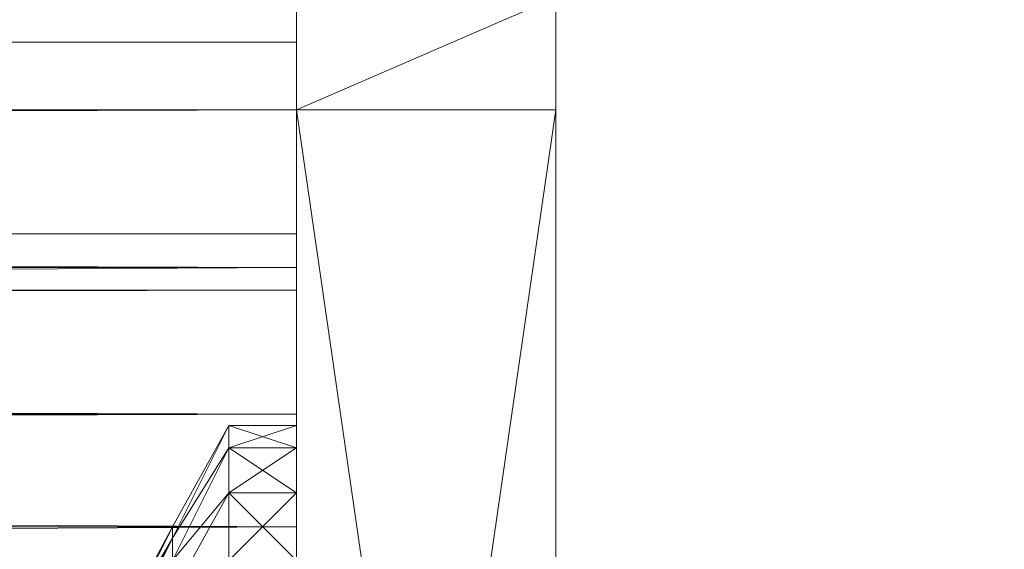
# Model space of a CAD drawing. Units: millimetres. Extents: x 288180 to 292157, y -5370 to -1377.
# Drawn here: x 290571 to 290587, y -2917 to -2908 of the extents above; entities that cross this region are included whole.
import ezdxf

# ---------------------------------------------------------------- set-up
doc = ezdxf.new("R2010")
doc.units = ezdxf.units.MM
doc.layers.add('PDF _Геометрия', color=252, linetype='Continuous')

msp = doc.modelspace()

# ---------------------------------------------------------------- linework, layer by layer
at = {"layer": 'PDF _Геометрия', "lineweight": 13}
for points in [[(290579.652, -2878.885), (290584.582, -2873.954), (290674.558, -2873.954), (290579.652, -2878.885), (290674.558, -2873.954), (290579.652, -2968.861)], [(290579.652, -2878.885), (290579.652, -2968.861), (290579.652, -2878.885), (290579.652, -2968.861)], [(290674.558, -2973.967), (290579.652, -2878.885), (290579.652, -2968.861), (290674.558, -2973.967), (290579.652, -2968.861), (290584.582, -2973.967)], [(290575.602, -2908.114), (290575.602, -2903.888), (290575.602, -2909.874)], [(290575.602, -2909.874), (290575.602, -2903.888), (290575.602, -2919.911), (290575.602, -2909.874), (290575.602, -2919.911), (290575.602, -2920.087)], [(290575.602, -2919.911), (290575.602, -2920.087), (290575.602, -2903.888), (290575.602, -2906.353), (290575.602, -2904.944), (290575.602, -2903.888), (290575.602, -2904.944), (290575.602, -2904.24), (290575.602, -2903.888)], [(290575.602, -2920.087), (290575.602, -2903.888), (290575.602, -2920.087), (290575.602, -2903.888), (290575.602, -2920.087), (290575.602, -2903.888), (290575.602, -2919.911)], [(290575.602, -2919.911), (290575.602, -2903.888), (290575.602, -2909.874), (290575.602, -2919.911), (290575.602, -2909.874), (290575.602, -2920.087)], [(290575.602, -2908.114), (290575.602, -2909.874), (290575.602, -2903.888)], [(290579.652, -2919.911), (290579.652, -2909.874), (290579.652, -2903.888), (290579.652, -2919.911), (290579.652, -2903.888), (290579.652, -2920.087)], [(290579.652, -2920.087), (290579.652, -2903.888), (290579.652, -2920.087), (290579.652, -2920.791), (290579.652, -2920.087), (290579.652, -2920.791)], [(290579.652, -2909.874), (290579.652, -2908.114), (290579.652, -2903.888)], [(290579.652, -2920.087), (290579.652, -2919.911), (290579.652, -2903.888), (290579.652, -2920.087), (290579.652, -2903.888)], [(290579.652, -2919.911), (290579.652, -2903.888), (290579.652, -2909.874), (290579.652, -2919.911), (290579.652, -2909.874), (290579.652, -2920.087)], [(290579.652, -2908.114), (290579.652, -2909.874), (290579.652, -2903.888)], [(290579.652, -2908.114), (290575.602, -2909.874), (290575.602, -2908.114), (290579.652, -2908.114), (290575.602, -2908.114), (290575.602, -2906.353), (290579.652, -2908.114), (290575.602, -2906.353), (290579.652, -2906.353)], [(290579.652, -2908.114), (290575.602, -2908.114), (290575.602, -2909.874), (290579.652, -2908.114), (290575.602, -2909.874), (290579.652, -2909.874)], [(290579.652, -2909.874), (290575.602, -2909.874), (290579.652, -2908.114)], [(290575.602, -2909.874), (289783.602, -2909.874), (290575.602, -2908.818)], [(290575.602, -2908.818), (289783.602, -2909.874), (289783.602, -2908.818), (290575.602, -2908.818), (289783.602, -2908.818), (290575.602, -2909.874)], [(290575.602, -2909.874), (289783.602, -2908.818), (289783.602, -2909.874), (290575.602, -2909.874), (289783.602, -2909.874), (290575.602, -2912.339)], [(290575.602, -2909.874), (290575.602, -2908.818), (290575.602, -2912.692), (289783.602, -2914.628), (289783.602, -2912.692), (290575.602, -2912.692)], [(290575.602, -2908.818), (290575.602, -2912.692), (290575.602, -2911.811), (290575.602, -2908.818), (290575.602, -2911.811), (290575.602, -2912.692)], [(290575.602, -2912.692), (290575.602, -2909.874), (290575.602, -2908.818)], [(290575.602, -2912.339), (289783.602, -2909.874), (289783.602, -2912.339), (290575.602, -2912.339), (289783.602, -2912.339), (290575.602, -2916.389)], [(290575.602, -2912.339), (289783.602, -2916.389), (289783.602, -2912.339), (290575.602, -2912.339), (289783.602, -2912.339), (290575.602, -2909.874)], [(290575.602, -2909.874), (289783.602, -2912.339), (289783.602, -2909.874)], [(290575.602, -2912.692), (290575.602, -2909.874), (290575.602, -2914.628)], [(290575.602, -2914.628), (290575.602, -2909.874), (290575.602, -2912.339), (290575.602, -2914.628), (290575.602, -2912.339), (290575.602, -2917.798)], [(290575.602, -2914.628), (290575.602, -2912.339), (290575.602, -2909.874), (290575.602, -2914.628), (290575.602, -2909.874), (290575.602, -2912.692)], [(290575.602, -2920.087), (290575.602, -2909.874), (290575.602, -2920.791)], [(290575.602, -2920.791), (290575.602, -2909.874), (290575.602, -2921.848)], [(290575.602, -2921.848), (290575.602, -2909.874), (290575.602, -2923.256)], [(290575.602, -2923.256), (290575.602, -2909.874), (290575.602, -2937.871), (290575.602, -2923.256), (290575.602, -2937.871), (290575.602, -2924.665)], [(290575.602, -2924.665), (290575.602, -2937.871), (290575.602, -2909.874), (290575.602, -2924.665), (290575.602, -2909.874), (290575.602, -2923.256)], [(290575.602, -2923.256), (290575.602, -2909.874), (290575.602, -2921.848)], [(290575.602, -2921.848), (290575.602, -2909.874), (290575.602, -2920.791)], [(290575.602, -2920.791), (290575.602, -2909.874), (290575.602, -2920.087)], [(290575.602, -2937.871), (290575.602, -2909.874), (290579.652, -2937.871)], [(290579.652, -2937.871), (290575.602, -2909.874), (290579.652, -2909.874)], [(290575.602, -2909.874), (290575.602, -2937.871), (290579.652, -2909.874)], [(290579.652, -2909.874), (290575.602, -2937.871), (290579.652, -2937.871)], [(290579.652, -2937.871), (290579.652, -2923.256), (290579.652, -2909.874)], [(290579.652, -2909.874), (290579.652, -2923.256), (290579.652, -2921.848), (290579.652, -2909.874), (290579.652, -2921.848), (290579.652, -2920.791)], [(290579.652, -2924.665), (290579.652, -2937.871), (290579.652, -2909.874), (290579.652, -2924.665), (290579.652, -2909.874), (290579.652, -2923.256)], [(290579.652, -2923.256), (290579.652, -2909.874), (290579.652, -2921.848)], [(290579.652, -2921.848), (290579.652, -2909.874), (290579.652, -2920.791)], [(290579.652, -2920.791), (290579.652, -2909.874), (290579.652, -2920.087)], [(290579.652, -2920.087), (290579.652, -2909.874), (290579.652, -2919.911)], [(290579.652, -2920.087), (290579.652, -2909.874), (290579.652, -2920.791)], [(290575.602, -2912.692), (289783.602, -2912.692), (290575.602, -2911.811)], [(290575.602, -2911.811), (289783.602, -2912.692), (289783.602, -2911.811), (290575.602, -2911.811), (289783.602, -2911.811), (290575.602, -2912.692)], [(290575.602, -2912.692), (289783.602, -2911.811), (289783.602, -2912.692), (290575.602, -2912.692), (289783.602, -2912.692), (290575.602, -2914.628)], [(290575.602, -2916.389), (289783.602, -2912.339), (289783.602, -2916.389), (290575.602, -2916.389), (289783.602, -2916.389), (290575.602, -2921.319)], [(290575.602, -2916.389), (289783.602, -2921.319), (289783.602, -2916.389), (290575.602, -2916.389), (289783.602, -2916.389), (290575.602, -2912.339)], [(290575.602, -2917.798), (290575.602, -2912.339), (290575.602, -2916.389), (290575.602, -2917.798), (290575.602, -2916.389), (290575.602, -2921.848)], [(290575.602, -2917.798), (290575.602, -2916.389), (290575.602, -2912.339), (290575.602, -2917.798), (290575.602, -2912.339), (290575.602, -2914.628)], [(290575.602, -2914.628), (289783.602, -2912.692), (289783.602, -2914.628), (290575.602, -2914.628), (289783.602, -2914.628), (290575.602, -2917.798)], [(290575.602, -2914.628), (289783.602, -2917.798), (289783.602, -2914.628), (290575.602, -2914.628), (289783.602, -2914.628), (290575.602, -2912.692)], [(290575.602, -2917.798), (289783.602, -2921.848), (289783.602, -2917.798), (290575.602, -2917.798), (289783.602, -2917.798), (290575.602, -2914.628)], [(290574.546, -2915.157), (290575.602, -2915.861), (290575.602, -2915.157), (290574.546, -2915.157), (290573.665, -2916.565), (290574.546, -2914.805)], [(290574.546, -2914.805), (290573.665, -2916.565), (290573.665, -2916.389), (290574.546, -2914.805), (290573.665, -2916.389), (290573.665, -2916.565)], [(290574.546, -2915.157), (290574.546, -2914.805), (290573.665, -2916.565)], [(290574.546, -2915.157), (290575.602, -2915.861), (290575.602, -2915.157), (290574.546, -2915.157), (290573.665, -2916.565), (290574.546, -2914.805)], [(290574.546, -2914.805), (290573.665, -2916.565), (290573.665, -2916.389), (290574.546, -2914.805), (290573.665, -2916.389), (290573.665, -2916.565)], [(290574.546, -2915.157), (290574.546, -2914.805), (290573.665, -2916.565)], [(290574.546, -2915.157), (290575.602, -2915.157), (290574.546, -2914.805)], [(290574.546, -2914.805), (290575.602, -2915.157), (290575.602, -2914.805), (290574.546, -2914.805), (290575.602, -2914.805), (290574.546, -2915.157)], [(290574.546, -2915.157), (290575.602, -2914.805), (290575.602, -2915.157), (290574.546, -2915.157), (290575.602, -2915.157), (290574.546, -2915.861)], [(290574.546, -2915.157), (290575.602, -2915.157), (290574.546, -2914.805)], [(290574.546, -2914.805), (290575.602, -2915.157), (290575.602, -2914.805), (290574.546, -2914.805), (290575.602, -2914.805), (290574.546, -2915.157)], [(290574.546, -2915.157), (290575.602, -2914.805), (290575.602, -2915.157), (290574.546, -2915.157), (290575.602, -2915.157), (290574.546, -2915.861)], [(290575.602, -2915.157), (290575.602, -2919.911), (290575.602, -2914.805)], [(290575.602, -2914.805), (290575.602, -2919.911), (290575.602, -2914.805), (290575.602, -2919.911), (290575.602, -2915.157)], [(290575.602, -2915.157), (290575.602, -2919.911), (290575.602, -2914.805)], [(290575.602, -2914.805), (290575.602, -2919.911), (290575.602, -2914.805), (290575.602, -2919.911), (290575.602, -2915.157)], [(290573.665, -2916.917), (290574.546, -2915.157), (290573.665, -2916.565), (290573.665, -2916.917), (290573.665, -2916.565), (290572.433, -2918.854)], [(290573.665, -2916.917), (290574.546, -2915.157), (290573.665, -2916.565), (290573.665, -2916.917), (290573.665, -2916.565), (290572.433, -2918.854)], [(290573.665, -2916.565), (290574.546, -2915.157), (290573.665, -2916.917)], [(290573.665, -2916.917), (290574.546, -2915.157), (290574.546, -2915.861), (290573.665, -2916.917), (290574.546, -2915.861), (290573.665, -2917.446)], [(290574.546, -2915.861), (290574.546, -2915.157), (290573.665, -2916.917)], [(290573.665, -2916.565), (290574.546, -2915.157), (290573.665, -2916.917)], [(290573.665, -2916.917), (290574.546, -2915.157), (290574.546, -2915.861), (290573.665, -2916.917), (290574.546, -2915.861), (290573.665, -2917.446)], [(290574.546, -2915.861), (290574.546, -2915.157), (290573.665, -2916.917)], [(290574.546, -2915.861), (290575.602, -2915.157), (290575.602, -2915.861), (290574.546, -2915.861), (290575.602, -2915.861), (290574.546, -2916.917)], [(290574.546, -2915.861), (290575.602, -2916.917), (290575.602, -2915.861), (290574.546, -2915.861), (290575.602, -2915.861), (290574.546, -2915.157)], [(290574.546, -2915.861), (290575.602, -2915.157), (290575.602, -2915.861), (290574.546, -2915.861), (290575.602, -2915.861), (290574.546, -2916.917)], [(290574.546, -2915.861), (290575.602, -2916.917), (290575.602, -2915.861), (290574.546, -2915.861), (290575.602, -2915.861), (290574.546, -2915.157)], [(290575.602, -2915.157), (290575.602, -2919.911), (290575.602, -2920.439), (290575.602, -2915.157), (290575.602, -2920.439), (290575.602, -2915.861)], [(290575.602, -2915.861), (290575.602, -2920.439), (290575.602, -2915.157)], [(290575.602, -2915.157), (290575.602, -2920.439), (290575.602, -2919.911)], [(290575.602, -2915.157), (290575.602, -2919.911), (290575.602, -2920.439), (290575.602, -2915.157), (290575.602, -2920.439), (290575.602, -2915.861)], [(290575.602, -2915.861), (290575.602, -2920.439), (290575.602, -2915.157)], [(290575.602, -2915.157), (290575.602, -2920.439), (290575.602, -2919.911)], [(290573.665, -2917.446), (290574.546, -2915.861), (290573.665, -2916.917), (290573.665, -2917.446), (290573.665, -2916.917), (290572.433, -2919.03)], [(290573.665, -2917.446), (290574.546, -2915.861), (290573.665, -2916.917), (290573.665, -2917.446), (290573.665, -2916.917), (290572.433, -2919.03)], [(290573.665, -2917.446), (290574.546, -2915.861), (290574.546, -2916.917), (290573.665, -2917.446), (290574.546, -2916.917), (290573.665, -2918.15)], [(290574.546, -2916.917), (290574.546, -2915.861), (290573.665, -2917.446)], [(290573.665, -2917.446), (290574.546, -2915.861), (290574.546, -2916.917), (290573.665, -2917.446), (290574.546, -2916.917), (290573.665, -2918.15)], [(290574.546, -2916.917), (290574.546, -2915.861), (290573.665, -2917.446)], [(290574.546, -2916.917), (290575.602, -2915.861), (290575.602, -2916.917), (290574.546, -2916.917), (290575.602, -2916.917), (290574.546, -2918.326)], [(290574.546, -2916.917), (290575.602, -2918.326), (290575.602, -2916.917), (290574.546, -2916.917), (290575.602, -2916.917), (290574.546, -2915.861)], [(290574.546, -2916.917), (290575.602, -2915.861), (290575.602, -2916.917), (290574.546, -2916.917), (290575.602, -2916.917), (290574.546, -2918.326)], [(290574.546, -2916.917), (290575.602, -2918.326), (290575.602, -2916.917), (290574.546, -2916.917), (290575.602, -2916.917), (290574.546, -2915.861)], [(290575.602, -2915.861), (290575.602, -2920.439), (290575.602, -2916.917)], [(290575.602, -2916.917), (290575.602, -2921.143), (290575.602, -2920.439), (290575.602, -2916.917), (290575.602, -2920.439), (290575.602, -2915.861)], [(290575.602, -2915.861), (290575.602, -2920.439), (290575.602, -2916.917)], [(290575.602, -2916.917), (290575.602, -2921.143), (290575.602, -2920.439), (290575.602, -2916.917), (290575.602, -2920.439), (290575.602, -2915.861)], [(290575.602, -2921.319), (289783.602, -2926.426), (289783.602, -2921.319), (290575.602, -2921.319), (289783.602, -2921.319), (290575.602, -2916.389)], [(290573.665, -2916.565), (290573.665, -2916.389), (290572.433, -2918.678), (290573.665, -2916.565), (290572.433, -2918.678), (290572.433, -2918.854)], [(290572.433, -2918.678), (290573.665, -2916.389), (290572.433, -2918.854)], [(290572.433, -2918.854), (290573.665, -2916.389), (290573.665, -2916.565), (290572.433, -2918.854), (290573.665, -2916.565), (290572.433, -2919.03)], [(290573.665, -2916.565), (290573.665, -2916.389), (290572.433, -2918.678), (290573.665, -2916.565), (290572.433, -2918.678), (290572.433, -2918.854)], [(290572.433, -2918.678), (290573.665, -2916.389), (290572.433, -2918.854)], [(290572.433, -2918.854), (290573.665, -2916.389), (290573.665, -2916.565), (290572.433, -2918.854), (290573.665, -2916.565), (290572.433, -2919.03)], [(290575.602, -2921.848), (290575.602, -2916.389), (290575.602, -2921.319), (290575.602, -2921.848), (290575.602, -2921.319), (290575.602, -2926.426), (290575.602, -2921.848), (290575.602, -2926.426), (290575.602, -2925.897)], [(290575.602, -2921.848), (290575.602, -2921.319), (290575.602, -2916.389), (290575.602, -2921.848), (290575.602, -2916.389), (290575.602, -2917.798)], [(290572.433, -2919.03), (290573.665, -2916.565), (290573.665, -2916.917), (290572.433, -2919.03), (290573.665, -2916.917), (290572.433, -2919.383)], [(290572.433, -2919.03), (290573.665, -2916.565), (290573.665, -2916.917), (290572.433, -2919.03), (290573.665, -2916.917), (290572.433, -2919.383)]]:
    msp.add_lwpolyline(points, close=True, dxfattribs=at)
at = {"layer": 'PDF _Геометрия', "color": 252, "lineweight": 13}
for points in [[(290579.652, -2878.885), (290579.652, -2968.861), (290579.652, -2878.885), (290579.652, -2968.861), (290579.828, -2970.445), (290579.652, -2968.861), (290579.828, -2970.445), (290580.532, -2971.854), (290579.828, -2970.445), (290580.532, -2971.854), (290581.589, -2972.91), (290584.582, -2973.967), (290581.589, -2972.91), (290582.998, -2973.615), (290581.589, -2972.91), (290584.582, -2973.967), (290581.589, -2972.91), (290580.532, -2971.854), (290584.582, -2973.967), (290579.652, -2968.861), (290579.828, -2970.445), (290580.532, -2971.854)], [(290575.602, -2920.087), (290575.602, -2903.888), (290575.602, -2920.087), (290575.602, -2903.888), (290575.602, -2920.087), (290575.602, -2903.888), (290575.602, -2919.911), (290575.602, -2909.874), (290575.602, -2903.888), (290575.602, -2919.911), (290575.602, -2903.888)], [(290575.602, -2937.871), (290575.602, -2909.874), (290575.602, -2923.256), (290575.602, -2909.874), (290575.602, -2921.848), (290575.602, -2909.874), (290575.602, -2920.791), (290575.602, -2909.874), (290575.602, -2920.087), (290575.602, -2909.874), (290575.602, -2919.911), (290575.602, -2903.888), (290575.602, -2909.874), (290575.602, -2903.888)], [(290575.602, -2903.888), (290575.602, -2909.874), (290575.602, -2908.114)], [(290579.652, -2903.888), (290579.652, -2909.874), (290579.652, -2908.114)], [(290579.652, -2903.888), (290579.652, -2920.087), (290579.652, -2903.888), (290579.652, -2919.911), (290579.652, -2903.888), (290579.652, -2909.874), (290579.652, -2919.911), (290579.652, -2903.888), (290579.652, -2909.874), (290579.652, -2919.911), (290579.652, -2909.874), (290579.652, -2920.087), (290579.652, -2909.874), (290579.652, -2920.791), (290579.652, -2909.874), (290579.652, -2921.848), (290579.652, -2909.874), (290579.652, -2923.256), (290579.652, -2909.874), (290579.652, -2921.848)], [(290579.652, -2903.888), (290579.652, -2920.087), (290579.652, -2903.888), (290579.652, -2920.087)], [(290579.652, -2909.874), (290575.602, -2909.874), (290579.652, -2908.114), (290575.602, -2909.874), (290575.602, -2908.114), (290579.652, -2908.114), (290575.602, -2906.353), (290575.602, -2908.114), (290579.652, -2908.114), (290575.602, -2908.114), (290575.602, -2909.874), (290579.652, -2908.114)], [(290579.652, -2920.791), (290579.652, -2909.874), (290579.652, -2920.087), (290579.652, -2909.874), (290579.652, -2908.114)], [(289783.602, -2908.818), (290575.602, -2909.874), (289783.602, -2908.818)], [(289783.602, -2909.874), (290575.602, -2909.874), (289783.602, -2909.874), (290575.602, -2908.818), (289783.602, -2909.874)], [(289783.602, -2908.818), (290575.602, -2908.818), (290575.602, -2911.811), (290575.602, -2912.692), (290575.602, -2908.818), (290575.602, -2912.692), (290575.602, -2909.874), (290575.602, -2912.692), (290575.602, -2909.874), (290575.602, -2908.818)], [(289783.602, -2909.874), (290575.602, -2912.339), (289783.602, -2909.874)], [(289783.602, -2912.339), (290575.602, -2909.874), (289783.602, -2912.339), (290575.602, -2916.389), (289783.602, -2912.339)], [(289783.602, -2911.811), (290575.602, -2911.811), (290575.602, -2912.692), (290575.602, -2909.874), (290575.602, -2914.628), (290575.602, -2909.874), (290575.602, -2912.339), (290575.602, -2914.628), (289783.602, -2914.628)], [(289783.602, -2914.628), (290575.602, -2914.628), (290575.602, -2909.874), (290575.602, -2912.339), (290575.602, -2914.628), (290575.602, -2912.339), (290575.602, -2917.798), (290575.602, -2912.339), (290575.602, -2916.389), (290575.602, -2917.798), (290575.602, -2912.339), (290575.602, -2916.389), (290575.602, -2917.798), (290575.602, -2916.389), (290575.602, -2921.848), (290575.602, -2916.389), (290575.602, -2921.319)], [(290575.602, -2924.665), (290575.602, -2909.874), (290575.602, -2937.871)], [(290575.602, -2937.871), (290575.602, -2909.874), (290579.652, -2937.871), (290575.602, -2909.874), (290579.652, -2909.874), (290575.602, -2909.874), (290575.602, -2923.256), (290575.602, -2909.874), (290575.602, -2921.848), (290575.602, -2909.874), (290575.602, -2920.791), (290575.602, -2909.874), (290575.602, -2920.087)], [(290575.602, -2909.874), (290575.602, -2937.871), (290579.652, -2909.874), (290575.602, -2937.871), (290579.652, -2937.871), (290575.602, -2937.871), (290579.652, -2939.808), (290575.602, -2937.871), (290575.602, -2939.808), (290579.652, -2939.808), (290575.602, -2941.392), (290575.602, -2939.808), (290579.652, -2939.808), (290575.602, -2939.808), (290575.602, -2937.871), (290579.652, -2939.808)], [(290579.652, -2923.256), (290579.652, -2909.874), (290579.652, -2923.256)], [(290579.652, -2937.871), (290579.652, -2909.874), (290579.652, -2924.665)], [(289783.602, -2911.811), (290575.602, -2912.692), (289783.602, -2911.811)], [(289783.602, -2912.692), (290575.602, -2912.692), (289783.602, -2912.692), (290575.602, -2911.811), (289783.602, -2912.692)], [(289783.602, -2916.389), (290575.602, -2912.339), (289783.602, -2916.389)], [(289783.602, -2912.339), (290575.602, -2912.339), (289783.602, -2912.339)], [(289783.602, -2912.692), (290575.602, -2914.628), (289783.602, -2912.692)], [(289783.602, -2914.628), (290575.602, -2912.692), (289783.602, -2914.628)], [(289783.602, -2917.798), (290575.602, -2921.848), (289783.602, -2917.798), (290575.602, -2914.628), (289783.602, -2917.798)], [(290572.433, -2918.678), (290573.665, -2916.389), (290572.433, -2918.854), (290573.665, -2916.389), (290573.665, -2916.565), (290572.433, -2918.854), (290573.665, -2916.565), (290574.546, -2914.805), (290574.546, -2915.157), (290573.665, -2916.565), (290574.546, -2914.805), (290573.665, -2916.565), (290573.665, -2916.389), (290574.546, -2914.805), (290575.602, -2914.805), (290575.602, -2915.157), (290574.546, -2914.805), (290575.602, -2915.157), (290574.546, -2915.157), (290575.602, -2915.157), (290575.602, -2914.805), (290574.546, -2915.157), (290575.602, -2914.805), (290575.602, -2919.911), (290575.602, -2914.805), (290575.602, -2919.911), (290575.602, -2915.157), (290575.602, -2920.439)], [(290575.602, -2920.439), (290575.602, -2915.157), (290575.602, -2919.911), (290575.602, -2914.805), (290575.602, -2919.911), (290575.602, -2914.805), (290574.546, -2915.157), (290575.602, -2914.805), (290575.602, -2915.157), (290574.546, -2915.157), (290575.602, -2915.157), (290574.546, -2914.805), (290575.602, -2915.157), (290575.602, -2914.805), (290574.546, -2914.805), (290573.665, -2916.389), (290573.665, -2916.565), (290574.546, -2914.805), (290573.665, -2916.565), (290574.546, -2915.157), (290574.546, -2914.805), (290573.665, -2916.565), (290572.433, -2918.854)], [(290575.602, -2916.917), (290575.602, -2915.861), (290574.546, -2916.917), (290575.602, -2915.861), (290574.546, -2915.157), (290575.602, -2915.861), (290575.602, -2915.157), (290574.546, -2915.861), (290575.602, -2915.157), (290575.602, -2915.861), (290574.546, -2915.861), (290574.546, -2915.157), (290573.665, -2916.917), (290574.546, -2915.157), (290573.665, -2916.565), (290573.665, -2916.917), (290574.546, -2915.861), (290574.546, -2915.157), (290573.665, -2916.917), (290574.546, -2915.157), (290573.665, -2916.565), (290572.433, -2919.03), (290573.665, -2916.565), (290573.665, -2916.917)], [(290573.665, -2916.917), (290573.665, -2916.565), (290572.433, -2919.03), (290573.665, -2916.565), (290572.433, -2918.678), (290573.665, -2916.389), (290573.665, -2916.565), (290573.665, -2916.389), (290573.665, -2916.565), (290573.665, -2916.389), (290572.433, -2918.678), (290573.665, -2916.565), (290574.546, -2915.157), (290573.665, -2916.917), (290574.546, -2915.157), (290574.546, -2915.861), (290573.665, -2916.917)], [(290575.602, -2916.917), (290574.546, -2915.861), (290575.602, -2916.917), (290575.602, -2915.861), (290574.546, -2915.861), (290574.546, -2915.157), (290573.665, -2916.917), (290574.546, -2915.157), (290573.665, -2916.565), (290573.665, -2916.917)], [(290575.602, -2916.917), (290574.546, -2915.861), (290575.602, -2916.917), (290575.602, -2915.861), (290574.546, -2915.861), (290575.602, -2915.861), (290575.602, -2915.157), (290574.546, -2915.861), (290575.602, -2915.157), (290575.602, -2915.861), (290574.546, -2915.157), (290575.602, -2915.861), (290574.546, -2916.917), (290575.602, -2915.861), (290575.602, -2916.917)], [(290575.602, -2920.439), (290575.602, -2915.157), (290575.602, -2920.439), (290575.602, -2915.861), (290575.602, -2920.439)], [(290575.602, -2919.911), (290575.602, -2915.157), (290575.602, -2919.911)], [(290575.602, -2920.439), (290575.602, -2915.861), (290575.602, -2920.439), (290575.602, -2915.861), (290575.602, -2920.439), (290575.602, -2915.157), (290575.602, -2920.439)], [(290575.602, -2919.911), (290575.602, -2915.157), (290575.602, -2919.911)], [(290573.665, -2916.917), (290574.546, -2915.861), (290573.665, -2917.446), (290574.546, -2915.861), (290574.546, -2916.917), (290574.546, -2915.861), (290573.665, -2917.446), (290574.546, -2915.861), (290573.665, -2916.917)], [(290575.602, -2920.439), (290575.602, -2915.861), (290575.602, -2920.439)], [(289783.602, -2916.389), (290575.602, -2916.389), (289783.602, -2916.389)], [(289783.602, -2921.319), (290575.602, -2916.389), (289783.602, -2921.319), (290575.602, -2926.426), (289783.602, -2921.319)], [(290572.433, -2918.678), (290573.665, -2916.389), (290572.433, -2918.854), (290573.665, -2916.389), (290573.665, -2916.565), (290572.433, -2918.854)], [(290575.602, -2921.319), (290575.602, -2916.389), (290575.602, -2921.848)]]:
    msp.add_lwpolyline(points, dxfattribs=at)
for points in [[(290674.558, -2973.967), (290679.312, -2970.445), (290679.665, -2968.861), (290674.558, -2973.967), (290679.665, -2968.861), (290579.652, -2878.885), (290674.558, -2973.967), (290579.652, -2878.885), (290579.652, -2968.861)], [(290572.433, -2919.383), (290572.433, -2919.03), (290573.665, -2917.446), (290572.433, -2919.383), (290573.665, -2917.446), (290574.546, -2916.917), (290574.546, -2915.861), (290573.665, -2917.446), (290574.546, -2915.861), (290573.665, -2917.446), (290574.546, -2915.861), (290574.546, -2916.917), (290573.665, -2917.446), (290572.433, -2919.383), (290573.665, -2917.446), (290572.433, -2919.03)]]:
    msp.add_lwpolyline(points, close=True, dxfattribs=at)

doc.saveas('drawing.dxf')
